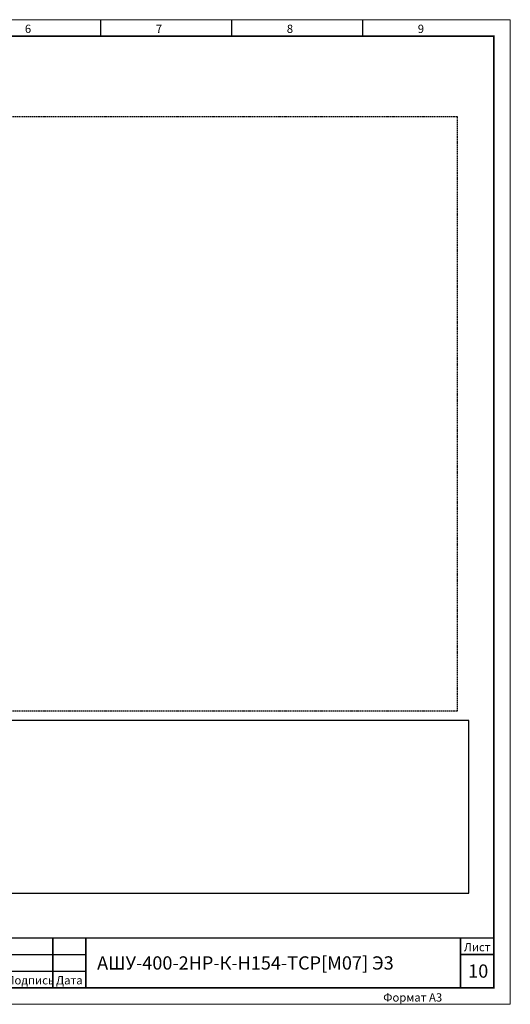
# Model space of a CAD drawing. Units: millimetres. Extents: x 2661 to 15062, y 0 to 420.
# Drawn here: x 8783 to 8931, y 0 to 297 of the extents above; entities that cross this region are included whole.
import ezdxf

# ---------------------------------------------------------------- set-up
doc = ezdxf.new("R2010")
doc.units = ezdxf.units.MM
doc.linetypes.add('DASHED', pattern=[19.05, 12.7, -6.35])
doc.layers.add('EPLAN100', color=7, linetype='Continuous', lineweight=50)
doc.layers.add('ЛИСТ', color=4, linetype='Continuous')
doc.layers.add('ЛИСТ @ 20', color=4, linetype='Continuous')
doc.styles.add('TEXT', font='isocpeur.ttf')

# ---------------------------------------------------------------- blocks, each defined once
blk = doc.blocks.new('А3_1')
at = {"lineweight": 5}
for p, q in [((0, 297), (420, 297)), ((420, 297), (420, 0)), ((0, 0), (420, 0))]:
    blk.add_line(p, q, dxfattribs=at)
for p, q in [((296.5, 292), (296.5, 297)), ((336, 292), (336, 297)), ((375.5, 292), (375.5, 297))]:
    blk.add_line(p, q)
at = {"const_width": 0.5}
blk.add_lwpolyline([(20, 5), (20, 292), (415, 292), (415, 5), (20, 5)], dxfattribs=at)
at = {"style": 'TEXT'}
for s, p in [('6', (273.6, 293)), ('7', (313.1, 293)), ('8', (352.6, 293)), ('9', (392.1, 293))]:
    blk.add_text(s, height=2.5, dxfattribs=at).set_placement(p)
at = {"color": 0, "linetype": 'Continuous', "style": 'TEXT'}
blk.add_text('Формат А3', height=2.5, dxfattribs=at).set_placement((381.67, 0.82))
blk = doc.blocks.new('SHtamp2')
at = {"linetype": 'Continuous', "ltscale": 0.25}
for p, q in [((-185, 10), (-123, 10)), ((-185, 5), (-123, 5))]:
    blk.add_line(p, q, dxfattribs=at)
at = {"linetype": 'Continuous', "ltscale": 0.25, "const_width": 0.5}
blk.add_lwpolyline([(-185, 15), (0, 15), (0, 0), (-185, 0)], close=True, dxfattribs=at)
for points in [[(-178, 0), (-178, 15)], [(-168, 0), (-168, 15)], [(-148, 0), (-148, 15)], [(-133, 0), (-133, 15)], [(-123, 0), (-123, 15)], [(-10, 15), (-10, 0)], [(-10, 10), (0, 10)]]:
    blk.add_lwpolyline(points, dxfattribs=at)
at = {"linetype": 'Continuous', "ltscale": 0.25, "style": 'TEXT'}
for s, p in [('Лиcт', (-9, 11)), ('Изм', (-184.54, 1.03)), ('Лист', (-177, 1)), ('N докум.', (-165, 1)), ('Подпись', (-147, 1)), ('Дата', (-132, 1))]:
    blk.add_text(s, height=2.5, dxfattribs=at).set_placement(p)

msp = doc.modelspace()

# ---------------------------------------------------------------- linework, layer by layer
at = {"color": 0, "linetype": 'Continuous', "ltscale": 4}
msp.add_lwpolyline([(8539.0664, 33.5592), (8918.9734, 33.5592), (8918.9734, 85.5592), (8539.0664, 85.5592)], close=True, dxfattribs=at)
at = {"layer": 'EPLAN100', "color": 0, "linetype": 'DASHED', "lineweight": 25, "ltscale": 0.03}
msp.add_lwpolyline([(8539.0664, 88.5483), (8915.4939, 88.5483), (8915.4939, 267.6541), (8539.0664, 267.6541)], close=True, dxfattribs=at)

# ---------------------------------------------------------------- block references
at = {"layer": 'ЛИСТ'}
for name, p in [('А3_1', (8511.4305, 0)), ('SHtamp2', (8926.4305, 5))]:
    msp.add_blockref(name, p, dxfattribs=at)

# ---------------------------------------------------------------- texts
at = {"layer": 'ЛИСТ', "style": 'TEXT'}
msp.add_text('АШУ-400-2НР-К-Н154-ТСР[M07] Э3', height=4, dxfattribs=at).set_placement((8806.8197, 10.4706))
at = {"layer": 'ЛИСТ @ 20', "insert": (8921.7596, 10.0243), "char_height": 4, "attachment_point": 5, "style": 'TEXT'}
msp.add_mtext_dynamic_manual_height_columns('10', width=15, gutter_width=12.5, heights=[10], dxfattribs=at)

doc.saveas('drawing.dxf')
